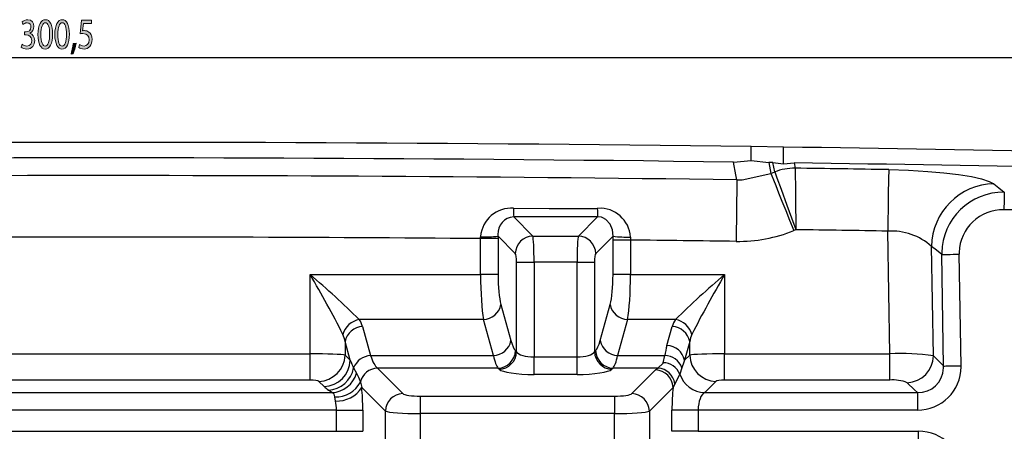
# Model space of a CAD drawing. Units: millimetres. Extents: x -611 to 908, y -315 to 526.
# Drawn here: x 256 to 367, y 349 to 395 of the extents above; entities that cross this region are included whole.
import ezdxf

# ---------------------------------------------------------------- set-up
doc = ezdxf.new("R2010")
doc.units = ezdxf.units.MM
doc.header["$MEASUREMENT"] = 0
doc.layers.get('0').update_dxf_attribs({"lineweight": 0})

# ---------------------------------------------------------------- blocks, each defined once
blk = doc.blocks.new('Block_48')
at = {"true_color": 0x000000, "transparency": 33554687}
h = blk.add_hatch(color=18, dxfattribs=at)
h.dxf.hatch_style = 2
edge = h.paths.add_edge_path()
edge.add_spline(control_points=[(256.7, 392.17), (256.79, 392.09), (257.01, 391.97), (257.24, 391.97), (257.66, 391.97), (257.79, 392.33), (257.78, 392.59), (257.78, 393.04), (257.47, 393.23), (257.16, 393.23), (257.16, 393.23), (256.98, 393.23), (256.98, 393.23), (256.98, 393.23), (256.98, 393.56), (256.98, 393.56), (256.98, 393.56), (257.16, 393.56), (257.16, 393.56), (257.4, 393.56), (257.7, 393.72), (257.7, 394.1), (257.7, 394.36), (257.57, 394.59), (257.27, 394.59), (257.08, 394.59), (256.89, 394.48), (256.79, 394.38), (256.79, 394.38), (256.71, 394.69), (256.71, 394.69), (256.83, 394.82), (257.08, 394.94), (257.34, 394.94), (257.81, 394.94), (258.03, 394.56), (258.03, 394.17), (258.03, 393.84), (257.88, 393.56), (257.58, 393.42), (257.58, 393.42), (257.58, 393.41), (257.58, 393.41), (257.88, 393.33), (258.12, 393.03), (258.12, 392.58), (258.12, 392.07), (257.82, 391.62), (257.24, 391.62), (256.97, 391.62), (256.73, 391.73), (256.61, 391.84), (256.61, 391.84), (256.7, 392.17), (256.7, 392.17)], knot_values=[0, 0, 0, 0, 1, 1, 1, 2, 2, 2, 3, 3, 3, 4, 4, 4, 5, 5, 5, 6, 6, 6, 7, 7, 7, 8, 8, 8, 9, 9, 9, 10, 10, 10, 11, 11, 11, 12, 12, 12, 13, 13, 13, 14, 14, 14, 15, 15, 15, 16, 16, 16, 17, 17, 17, 18, 18, 18, 18], degree=3, periodic=0)
h = blk.add_hatch(color=18, dxfattribs=at)
h.dxf.hatch_style = 2
edge = h.paths.add_edge_path()
edge.add_spline(control_points=[(258.82, 393.26), (258.82, 392.43), (259.01, 391.96), (259.31, 391.96), (259.64, 391.96), (259.8, 392.47), (259.8, 393.29), (259.8, 394.08), (259.65, 394.6), (259.31, 394.6), (259.03, 394.6), (258.82, 394.14), (258.82, 393.26)], knot_values=[0, 0, 0, 0, 1, 1, 1, 2, 2, 2, 3, 3, 3, 4, 4, 4, 4], degree=3, periodic=0)
edge = h.paths.add_edge_path()
edge.add_spline(control_points=[(260.13, 393.31), (260.13, 392.22), (259.82, 391.62), (259.29, 391.62), (258.82, 391.62), (258.5, 392.21), (258.49, 393.27), (258.49, 394.35), (258.84, 394.94), (259.33, 394.94), (259.84, 394.94), (260.13, 394.34), (260.13, 393.31)], knot_values=[0, 0, 0, 0, 1, 1, 1, 2, 2, 2, 3, 3, 3, 4, 4, 4, 4], degree=3, periodic=0)
h = blk.add_hatch(color=18, dxfattribs=at)
h.dxf.hatch_style = 2
edge = h.paths.add_edge_path()
edge.add_spline(control_points=[(260.72, 393.26), (260.72, 392.43), (260.91, 391.96), (261.21, 391.96), (261.54, 391.96), (261.7, 392.47), (261.7, 393.29), (261.7, 394.08), (261.55, 394.6), (261.21, 394.6), (260.93, 394.6), (260.72, 394.14), (260.72, 393.26)], knot_values=[0, 0, 0, 0, 1, 1, 1, 2, 2, 2, 3, 3, 3, 4, 4, 4, 4], degree=3, periodic=0)
edge = h.paths.add_edge_path()
edge.add_spline(control_points=[(262.03, 393.31), (262.03, 392.22), (261.73, 391.62), (261.19, 391.62), (260.72, 391.62), (260.4, 392.21), (260.39, 393.27), (260.39, 394.35), (260.74, 394.94), (261.23, 394.94), (261.74, 394.94), (262.03, 394.34), (262.03, 393.31)], knot_values=[0, 0, 0, 0, 1, 1, 1, 2, 2, 2, 3, 3, 3, 4, 4, 4, 4], degree=3, periodic=0)
h = blk.add_hatch(color=18, dxfattribs=at)
h.dxf.hatch_style = 2
edge = h.paths.add_edge_path()
edge.add_spline(control_points=[(264.54, 394.52), (264.54, 394.52), (263.62, 394.52), (263.62, 394.52), (263.62, 394.52), (263.52, 393.69), (263.52, 393.69), (263.58, 393.7), (263.63, 393.71), (263.72, 393.71), (263.91, 393.71), (264.09, 393.66), (264.24, 393.54), (264.43, 393.4), (264.58, 393.12), (264.58, 392.72), (264.58, 392.09), (264.21, 391.62), (263.69, 391.62), (263.42, 391.62), (263.2, 391.72), (263.09, 391.82), (263.09, 391.82), (263.17, 392.15), (263.17, 392.15), (263.27, 392.07), (263.46, 391.97), (263.68, 391.97), (263.99, 391.97), (264.25, 392.24), (264.25, 392.67), (264.25, 393.08), (264.04, 393.38), (263.56, 393.38), (263.42, 393.38), (263.32, 393.36), (263.23, 393.34), (263.23, 393.34), (263.38, 394.89), (263.38, 394.89), (263.38, 394.89), (264.54, 394.89), (264.54, 394.89), (264.54, 394.89), (264.54, 394.52), (264.54, 394.52)], knot_values=[0, 0, 0, 0, 1, 1, 1, 2, 2, 2, 3, 3, 3, 4, 4, 4, 5, 5, 5, 6, 6, 6, 7, 7, 7, 8, 8, 8, 9, 9, 9, 10, 10, 10, 11, 11, 11, 12, 12, 12, 13, 13, 13, 14, 14, 14, 15, 15, 15, 15], degree=3, periodic=0)
h = blk.add_hatch(color=18, dxfattribs=at)
h.dxf.hatch_style = 2
edge = h.paths.add_edge_path()
edge.add_spline(control_points=[(262.22, 391.07), (262.3, 391.36), (262.4, 391.89), (262.44, 392.25), (262.44, 392.25), (262.81, 392.3), (262.81, 392.3), (262.72, 391.88), (262.56, 391.33), (262.46, 391.1), (262.46, 391.1), (262.22, 391.07), (262.22, 391.07)], knot_values=[0, 0, 0, 0, 1, 1, 1, 2, 2, 2, 3, 3, 3, 4, 4, 4, 4], degree=3, periodic=0)
for points, knots in [([(256.7, 392.17), (256.79, 392.09), (257.01, 391.97), (257.24, 391.97), (257.66, 391.97), (257.79, 392.33), (257.78, 392.59), (257.78, 393.04), (257.47, 393.23), (257.16, 393.23), (257.16, 393.23), (256.98, 393.23), (256.98, 393.23), (256.98, 393.23), (256.98, 393.56), (256.98, 393.56), (256.98, 393.56), (257.16, 393.56), (257.16, 393.56), (257.4, 393.56), (257.7, 393.72), (257.7, 394.1), (257.7, 394.36), (257.57, 394.59), (257.27, 394.59), (257.08, 394.59), (256.89, 394.48), (256.79, 394.38), (256.79, 394.38), (256.71, 394.69), (256.71, 394.69), (256.83, 394.82), (257.08, 394.94), (257.34, 394.94), (257.81, 394.94), (258.03, 394.56), (258.03, 394.17), (258.03, 393.84), (257.88, 393.56), (257.58, 393.42), (257.58, 393.42), (257.58, 393.41), (257.58, 393.41), (257.88, 393.33), (258.12, 393.03), (258.12, 392.58), (258.12, 392.07), (257.82, 391.62), (257.24, 391.62), (256.97, 391.62), (256.73, 391.73), (256.61, 391.84), (256.61, 391.84), (256.7, 392.17), (256.7, 392.17)], [0, 0, 0, 0, 1, 1, 1, 2, 2, 2, 3, 3, 3, 4, 4, 4, 5, 5, 5, 6, 6, 6, 7, 7, 7, 8, 8, 8, 9, 9, 9, 10, 10, 10, 11, 11, 11, 12, 12, 12, 13, 13, 13, 14, 14, 14, 15, 15, 15, 16, 16, 16, 17, 17, 17, 18, 18, 18, 18]), ([(260.13, 393.31), (260.13, 392.22), (259.82, 391.62), (259.29, 391.62), (258.82, 391.62), (258.5, 392.21), (258.49, 393.27), (258.49, 394.35), (258.84, 394.94), (259.33, 394.94), (259.84, 394.94), (260.13, 394.34), (260.13, 393.31)], [0, 0, 0, 0, 1, 1, 1, 2, 2, 2, 3, 3, 3, 4, 4, 4, 4]), ([(258.82, 393.26), (258.82, 392.43), (259.01, 391.96), (259.31, 391.96), (259.64, 391.96), (259.8, 392.47), (259.8, 393.29), (259.8, 394.08), (259.65, 394.6), (259.31, 394.6), (259.03, 394.6), (258.82, 394.14), (258.82, 393.26)], [0, 0, 0, 0, 1, 1, 1, 2, 2, 2, 3, 3, 3, 4, 4, 4, 4]), ([(262.03, 393.31), (262.03, 392.22), (261.73, 391.62), (261.19, 391.62), (260.72, 391.62), (260.4, 392.21), (260.39, 393.27), (260.39, 394.35), (260.74, 394.94), (261.23, 394.94), (261.74, 394.94), (262.03, 394.34), (262.03, 393.31)], [0, 0, 0, 0, 1, 1, 1, 2, 2, 2, 3, 3, 3, 4, 4, 4, 4]), ([(260.72, 393.26), (260.72, 392.43), (260.91, 391.96), (261.21, 391.96), (261.54, 391.96), (261.7, 392.47), (261.7, 393.29), (261.7, 394.08), (261.55, 394.6), (261.21, 394.6), (260.93, 394.6), (260.72, 394.14), (260.72, 393.26)], [0, 0, 0, 0, 1, 1, 1, 2, 2, 2, 3, 3, 3, 4, 4, 4, 4]), ([(264.54, 394.52), (264.54, 394.52), (263.62, 394.52), (263.62, 394.52), (263.62, 394.52), (263.52, 393.69), (263.52, 393.69), (263.58, 393.7), (263.63, 393.71), (263.72, 393.71), (263.91, 393.71), (264.09, 393.66), (264.24, 393.54), (264.43, 393.4), (264.58, 393.12), (264.58, 392.72), (264.58, 392.09), (264.21, 391.62), (263.69, 391.62), (263.42, 391.62), (263.2, 391.72), (263.09, 391.82), (263.09, 391.82), (263.17, 392.15), (263.17, 392.15), (263.27, 392.07), (263.46, 391.97), (263.68, 391.97), (263.99, 391.97), (264.25, 392.24), (264.25, 392.67), (264.25, 393.08), (264.04, 393.38), (263.56, 393.38), (263.42, 393.38), (263.32, 393.36), (263.23, 393.34), (263.23, 393.34), (263.38, 394.89), (263.38, 394.89), (263.38, 394.89), (264.54, 394.89), (264.54, 394.89), (264.54, 394.89), (264.54, 394.52), (264.54, 394.52)], [0, 0, 0, 0, 1, 1, 1, 2, 2, 2, 3, 3, 3, 4, 4, 4, 5, 5, 5, 6, 6, 6, 7, 7, 7, 8, 8, 8, 9, 9, 9, 10, 10, 10, 11, 11, 11, 12, 12, 12, 13, 13, 13, 14, 14, 14, 15, 15, 15, 15]), ([(262.22, 391.07), (262.3, 391.36), (262.4, 391.89), (262.44, 392.25), (262.44, 392.25), (262.81, 392.3), (262.81, 392.3), (262.72, 391.88), (262.56, 391.33), (262.46, 391.1), (262.46, 391.1), (262.22, 391.07), (262.22, 391.07)], [0, 0, 0, 0, 1, 1, 1, 2, 2, 2, 3, 3, 3, 4, 4, 4, 4])]:
    blk.add_open_spline(points, degree=3, knots=knots)
blk = doc.blocks.new('Block_47')
blk.add_blockref('Block_48', (0, 0))
blk = doc.blocks.new('Block_44')
at = {"color": 18, "lineweight": 25, "true_color": 0x000000}
blk.add_line((412.23, 390.66), (90.23, 390.66), dxfattribs=at)
blk.add_blockref('Block_47', (0, 0))

msp = doc.modelspace()

# ---------------------------------------------------------------- linework, layer by layer
at = {"color": 18, "lineweight": 25, "true_color": 0x000000}
for p, q in [((338.89, 379.07), (338.89, 380.63)), ((342.53, 380.58), (338.89, 380.63)), ((342.53, 378.7), (342.53, 380.58)), ((336.9, 378.89), (338.89, 379.07)), ((338.89, 379.07), (340.87, 378.84)), ((340.87, 378.84), (341.1, 377.61)), ((341.33, 378.83), (340.87, 378.84)), ((341.33, 378.83), (342.53, 378.7)), ((341.53, 377.78), (341.33, 378.83)), ((342.53, 378.7), (343.72, 378.8)), ((343.72, 378.8), (343.83, 378.2)), ((341.1, 377.61), (341.53, 377.78)), ((321.56, 372.72), (312.11, 372.71)), ((312.11, 372.71), (314.26, 370.56)), ((319.4, 370.56), (321.56, 372.72)), ((343.93, 371.27), (343.69, 371.17)), ((354.5, 357.28), (354.27, 371.11)), ((308.38, 370.27), (308.38, 370.47)), ((310.35, 370.27), (308.38, 370.27)), ((308.38, 366.21), (308.38, 370.27)), ((310.35, 370.53), (310.35, 370.27)), ((312.29, 368.59), (310.35, 370.53)), ((310.35, 370.27), (310.35, 366.21)), ((314.26, 370.56), (319.4, 370.56)), ((323.31, 370.53), (321.37, 368.59)), ((323.31, 370.11), (323.31, 370.53)), ((323.31, 366.21), (323.31, 370.11)), ((325.28, 370.11), (323.31, 370.11)), ((325.28, 370.44), (325.28, 370.11)), ((325.28, 370.11), (325.28, 366.21)), ((359.43, 357.04), (359.22, 369.39)), ((362.54, 355.94), (362.33, 368.51)), ((312.44, 367.6), (314.41, 367.6)), ((312.44, 357.51), (312.44, 367.6)), ((314.41, 367.6), (314.41, 356.93)), ((319.25, 367.6), (314.41, 367.6)), ((319.25, 356.93), (319.25, 367.6)), ((319.25, 367.6), (321.22, 367.6)), ((321.22, 367.6), (321.22, 357.51)), ((360.57, 355.91), (360.36, 368.47)), ((289.17, 357.28), (289.17, 366.21)), ((289.17, 366.21), (308.38, 366.21)), ((310.35, 366.21), (308.38, 366.21)), ((325.28, 366.21), (323.31, 366.21)), ((325.28, 366.21), (335.89, 366.21)), ((335.89, 366.21), (335.89, 357.28)), ((310.67, 362.84), (311.8, 358.77)), ((321.86, 358.77), (322.98, 362.84)), ((308.7, 361.15), (294.71, 361.15)), ((309.83, 357.08), (308.7, 361.15)), ((324.95, 361.15), (323.83, 357.08)), ((330.35, 361.15), (324.95, 361.15)), ((295.08, 360.35), (295.98, 357.08)), ((329.39, 358.23), (329.98, 360.35)), ((293.69, 356.55), (293.11, 358.66)), ((293.11, 358.66), (293.11, 357.13)), ((331.95, 358.66), (331.36, 356.55)), ((331.95, 357.13), (331.95, 358.66)), ((312.31, 357.64), (312.44, 357.51)), ((321.22, 357.51), (321.34, 357.64)), ((213.99, 357.28), (289.17, 357.28)), ((289.17, 354.32), (289.17, 357.28)), ((293.11, 357.13), (293.69, 356.55)), ((295.98, 357.08), (309.83, 357.08)), ((314.41, 354.96), (314.41, 356.93)), ((314.41, 356.93), (319.25, 356.93)), ((319.25, 354.96), (319.25, 356.93)), ((323.83, 357.08), (329.15, 357.08)), ((328.97, 356.28), (329.15, 357.08)), ((331.36, 356.55), (331.95, 357.13)), ((335.89, 354.32), (335.89, 357.28)), ((335.89, 357.28), (354.5, 357.28)), ((354.5, 354.32), (354.5, 357.28)), ((294.07, 355.7), (294.4, 355.09)), ((296.75, 355.67), (299.61, 352.8)), ((310.34, 355.67), (296.75, 355.67)), ((310.47, 355.54), (310.34, 355.67)), ((323.31, 355.67), (323.19, 355.54)), ((328.37, 355.67), (323.31, 355.67)), ((325.44, 352.8), (328.11, 355.47)), ((328.11, 355.47), (328.37, 355.67)), ((331.08, 355.72), (330.84, 355)), ((289.17, 354.32), (213.99, 354.32)), ((290.74, 353.59), (290.15, 354.18)), ((294.83, 354.09), (294.98, 353.5)), ((319.25, 354.96), (314.41, 354.96)), ((330.84, 355), (330.28, 353.92)), ((334.9, 354.18), (333.64, 352.91)), ((354.5, 354.32), (335.89, 354.32)), ((291.63, 352.91), (291.22, 353.2)), ((297.65, 350.83), (294.98, 353.5)), ((330.08, 353.5), (327.41, 350.83)), ((330.28, 353.92), (330.08, 353.5)), ((211.53, 352.91), (291.63, 352.91)), ((292.02, 351.96), (291.95, 352.44)), ((301.58, 352.51), (301.58, 350.54)), ((301.58, 352.51), (323.47, 352.51)), ((323.47, 352.51), (323.47, 350.54)), ((333.64, 352.91), (357.62, 352.91)), ((357.62, 352.91), (357.62, 350.94)), ((292.15, 350.94), (211.01, 350.94)), ((292.15, 348.55), (292.15, 350.94)), ((292.15, 350.94), (295.1, 350.94)), ((295.1, 350.94), (295.1, 348.55)), ((297.65, 342.11), (297.65, 350.83)), ((327.41, 350.83), (327.41, 342.11)), ((329.95, 348.55), (329.95, 350.94)), ((332.91, 350.94), (329.95, 350.94)), ((332.91, 350.94), (332.91, 348.55)), ((357.62, 350.94), (332.91, 350.94)), ((301.58, 350.54), (301.58, 342.25)), ((323.47, 350.54), (301.58, 350.54)), ((323.47, 342.25), (323.47, 350.54)), ((211.01, 348.55), (292.15, 348.55)), ((292.15, 348.55), (295.1, 348.55)), ((332.91, 348.55), (329.95, 348.55)), ((332.91, 348.55), (357.73, 348.55)), ((357.73, 346.56), (357.73, 348.55))]:
    msp.add_line(p, q, dxfattribs=at)
for points in [[(337.27, 376.89), (337.17, 377.46), (336.9, 378.89)], [(337.27, 376.89), (337.85, 376.9), (341.1, 377.61)], [(341.1, 377.61), (341.21, 377.34), (341.39, 376.88), (341.65, 376.24), (341.98, 375.43), (342.35, 374.49), (342.77, 373.45), (343.22, 372.33), (343.69, 371.17)], [(341.53, 377.78), (341.77, 377.12), (342.25, 375.83), (342.91, 374.03), (343.7, 371.89), (343.92, 371.29), (343.93, 371.27)], [(343.83, 378.2), (343.84, 377.5), (343.86, 376.13), (343.89, 374.21), (343.92, 371.94), (343.93, 371.29), (343.93, 371.27)], [(354.38, 378.04), (354.38, 377.76), (354.37, 377.26), (354.36, 376.57), (354.34, 375.7), (354.33, 374.69), (354.31, 373.56), (354.29, 372.36), (354.27, 371.11)], [(354.38, 378.04), (356.62, 377.97), (358.78, 377.85), (360.61, 377.69), (362.27, 377.49), (363.7, 377.26), (364.86, 377), (365.71, 376.72), (366.24, 376.44)], [(337.27, 376.89), (337.27, 376.61), (337.26, 376.11), (337.26, 375.42), (337.24, 374.55), (337.23, 373.54), (337.22, 372.41), (337.2, 371.2), (337.18, 369.96)], [(366.24, 376.44), (366.78, 376), (367.41, 375.5)], [(367.41, 375.5), (367.41, 375.42), (367.41, 375.27), (367.41, 375.08), (367.4, 374.83), (367.4, 374.54), (367.39, 374.22), (367.38, 373.87), (367.38, 373.52)], [(312.1, 373.69), (316.1, 373.68), (321.54, 373.68)], [(323.31, 370.53), (323.24, 371.26), (322.97, 371.91), (322.49, 372.44), (322.16, 372.61), (322, 372.67), (321.65, 372.72), (321.56, 372.72)], [(360.36, 368.47), (359.76, 368.96), (359.22, 369.39)], [(360.36, 368.47), (360.45, 368.47), (360.6, 368.48), (360.8, 368.48), (361.04, 368.48), (361.33, 368.49), (361.65, 368.5), (361.98, 368.5), (362.33, 368.51)], [(328.37, 355.67), (328.96, 356.24), (328.97, 356.28)], [(359.43, 357.04), (360.47, 356.01), (360.57, 355.91)], [(360.57, 355.91), (360.66, 355.91), (360.81, 355.92), (361.01, 355.92), (361.25, 355.92), (361.54, 355.93), (361.86, 355.93), (362.19, 355.94), (362.54, 355.94)], [(294.4, 355.09), (294.62, 354.67), (294.83, 354.09)], [(357.62, 352.91), (357.28, 353.24), (356.48, 354.03)], [(291.95, 352.44), (291.88, 352.73), (291.85, 352.78), (291.63, 352.91)]]:
    msp.add_lwpolyline(points, dxfattribs=at)
for points in [[(338.89, 380.63), (265.87, 381.6), (192.84, 381.12), (119.85, 379.2)], [(336.9, 378.89), (264.8, 379.85), (192.69, 379.36), (120.61, 377.42)], [(411.09, 379.2), (388.24, 379.8), (365.38, 380.26), (342.53, 380.58)], [(410.32, 377.42), (388.12, 378.02), (365.92, 378.48), (343.72, 378.8)], [(337.27, 376.89), (280.4, 377.65), (223.52, 377.51), (166.65, 376.46)], [(343.83, 378.2), (343.04, 378.21), (342.26, 378.07), (341.53, 377.78)], [(354.38, 378.04), (350.87, 378.1), (347.35, 378.15), (343.83, 378.2)], [(366.24, 376.44), (362.38, 376.39), (359.26, 373.26), (359.22, 369.39)], [(312.1, 373.69), (312.1, 373.36), (312.11, 373.03), (312.11, 372.71)], [(321.54, 373.68), (321.54, 373.36), (321.55, 373.04), (321.56, 372.72)], [(396.39, 372.89), (386.72, 373.12), (377.05, 373.33), (367.38, 373.52)], [(337.18, 369.96), (339.41, 369.93), (341.62, 370.34), (343.69, 371.17)], [(354.27, 371.11), (350.82, 371.17), (347.38, 371.22), (343.93, 371.27)], [(359.22, 369.39), (357.87, 370.6), (356.08, 371.22), (354.27, 371.11)], [(308.38, 370.27), (271.94, 370.56), (235.51, 370.48), (199.08, 370.03)], [(308.38, 370.47), (309.03, 370.46), (309.69, 370.48), (310.35, 370.53)], [(314.26, 370.56), (313.19, 370.52), (312.33, 369.66), (312.29, 368.59)], [(314.41, 367.6), (314.41, 369.06), (314.34, 370.3), (314.26, 370.56)], [(319.4, 370.56), (319.31, 370.3), (319.25, 369.06), (319.25, 367.6)], [(321.37, 368.59), (321.33, 369.66), (320.47, 370.52), (319.4, 370.56)], [(323.31, 370.53), (323.96, 370.46), (324.62, 370.43), (325.28, 370.44)], [(337.18, 369.96), (333.21, 370.01), (329.25, 370.06), (325.28, 370.11)], [(312.44, 367.6), (312.44, 368.09), (312.38, 368.5), (312.29, 368.59)], [(321.37, 368.59), (321.28, 368.5), (321.22, 368.09), (321.22, 367.6)], [(292.86, 359.47), (291.7, 361.75), (290.47, 364), (289.17, 366.21)], [(294.71, 361.15), (292.92, 362.91), (291.08, 364.59), (289.17, 366.21)], [(308.38, 366.21), (308.38, 364.16), (308.5, 362.26), (308.7, 361.15)], [(310.35, 366.21), (310.35, 364.85), (310.47, 363.57), (310.67, 362.84)], [(322.98, 362.84), (323.19, 363.57), (323.31, 364.85), (323.31, 366.21)], [(324.95, 361.15), (325.15, 362.26), (325.28, 364.16), (325.28, 366.21)], [(335.89, 366.21), (333.98, 364.59), (332.13, 362.91), (330.35, 361.15)], [(335.89, 366.21), (334.59, 364), (333.35, 361.75), (332.19, 359.47)], [(308.7, 361.15), (309.67, 361.19), (310.49, 361.89), (310.67, 362.84)], [(322.98, 362.84), (323.16, 361.89), (323.98, 361.19), (324.95, 361.15)], [(294.71, 361.15), (293.82, 360.99), (293.1, 360.34), (292.86, 359.47)], [(295.08, 360.35), (295, 360.63), (294.88, 360.9), (294.71, 361.15)], [(330.35, 361.15), (330.18, 360.9), (330.06, 360.63), (329.98, 360.35)], [(332.19, 359.47), (331.95, 360.34), (331.24, 360.99), (330.35, 361.15)], [(295.08, 360.35), (294.11, 360.32), (293.29, 359.62), (293.11, 358.66)], [(331.95, 358.66), (331.77, 359.62), (330.95, 360.32), (329.98, 360.35)], [(293.11, 358.66), (293.06, 358.94), (292.97, 359.21), (292.86, 359.47)], [(309.83, 357.08), (310.8, 357.12), (311.62, 357.82), (311.8, 358.77)], [(311.8, 358.77), (311.96, 358.2), (312.13, 357.82), (312.31, 357.64)], [(321.34, 357.64), (321.53, 357.82), (321.7, 358.2), (321.86, 358.77)], [(321.86, 358.77), (322.04, 357.82), (322.86, 357.12), (323.83, 357.08)], [(332.19, 359.47), (332.08, 359.21), (332, 358.94), (331.95, 358.66)], [(310.34, 355.67), (311.42, 355.7), (312.28, 356.56), (312.31, 357.64)], [(310.47, 355.54), (311.54, 355.58), (312.4, 356.44), (312.44, 357.51)], [(312.44, 357.51), (312.61, 357.18), (313.44, 356.93), (314.41, 356.93)], [(319.25, 356.93), (320.22, 356.93), (321.05, 357.18), (321.22, 357.51)], [(321.22, 357.51), (321.26, 356.44), (322.12, 355.58), (323.19, 355.54)], [(321.34, 357.64), (321.38, 356.56), (322.24, 355.7), (323.31, 355.67)], [(329.39, 358.23), (329.29, 357.85), (329.2, 357.46), (329.15, 357.08)], [(331.36, 356.55), (331.18, 357.5), (330.36, 358.2), (329.39, 358.23)], [(293.11, 357.13), (292.77, 357.22), (291.11, 357.28), (289.17, 357.28)], [(290.15, 354.18), (291.76, 354.23), (293.05, 355.52), (293.11, 357.13)], [(290.74, 353.59), (292.35, 353.65), (293.64, 354.94), (293.69, 356.55)], [(293.69, 356.55), (293.81, 356.26), (293.94, 355.98), (294.07, 355.7)], [(295.98, 357.08), (295.13, 357.04), (294.38, 356.5), (294.07, 355.7)], [(295.98, 357.08), (296.21, 356.38), (296.48, 355.9), (296.75, 355.67)], [(309.83, 357.08), (309.99, 356.38), (310.16, 355.9), (310.34, 355.67)], [(323.31, 355.67), (323.5, 355.9), (323.67, 356.38), (323.83, 357.08)], [(330.84, 355), (330.52, 355.76), (329.79, 356.26), (328.97, 356.28)], [(331.08, 355.72), (330.78, 356.54), (330.01, 357.08), (329.15, 357.08)], [(331.36, 356.55), (331.25, 356.27), (331.16, 355.99), (331.08, 355.72)], [(335.89, 357.28), (333.95, 357.28), (332.29, 357.22), (331.95, 357.13)], [(331.95, 357.13), (332.01, 355.52), (333.3, 354.23), (334.9, 354.18)], [(359.43, 357.04), (357.8, 357.28), (356.15, 357.36), (354.5, 357.28)], [(356.48, 354.03), (358.1, 354.09), (359.4, 355.41), (359.43, 357.04)], [(291.22, 353.2), (292.63, 353.27), (293.81, 354.31), (294.07, 355.7)], [(296.75, 355.67), (295.83, 355.63), (295.04, 354.99), (294.83, 354.09)], [(310.47, 355.54), (310.8, 355.21), (312.47, 354.96), (314.41, 354.96)], [(319.25, 354.96), (321.19, 354.96), (322.85, 355.21), (323.19, 355.54)], [(330.08, 353.5), (330.04, 354.57), (329.18, 355.43), (328.11, 355.47)], [(330.28, 353.92), (330.13, 354.87), (329.34, 355.6), (328.37, 355.67)], [(290.15, 354.18), (290.07, 354.26), (289.65, 354.32), (289.17, 354.32)], [(291.63, 352.91), (292.92, 352.98), (294.03, 353.85), (294.4, 355.09)], [(291.95, 352.44), (293.16, 352.38), (294.28, 353.02), (294.83, 354.09)], [(330.84, 355), (331.24, 353.79), (332.36, 352.96), (333.64, 352.91)], [(335.89, 354.32), (335.4, 354.32), (334.99, 354.26), (334.9, 354.18)], [(356.48, 354.03), (355.85, 354.28), (355.17, 354.38), (354.5, 354.32)], [(290.74, 353.59), (290.87, 353.46), (291.03, 353.33), (291.22, 353.2)], [(292.02, 351.96), (293.21, 351.9), (294.34, 352.49), (294.98, 353.5)], [(295.1, 350.94), (295.1, 351.84), (295.06, 352.72), (294.98, 353.5)], [(330.08, 353.5), (330, 352.72), (329.95, 351.84), (329.95, 350.94)], [(292.15, 350.94), (292.15, 351.3), (292.11, 351.65), (292.02, 351.96)], [(299.61, 352.8), (298.54, 352.76), (297.68, 351.9), (297.65, 350.83)], [(299.61, 352.8), (299.78, 352.63), (300.61, 352.51), (301.58, 352.51)], [(323.47, 352.51), (324.44, 352.51), (325.27, 352.63), (325.44, 352.8)], [(327.41, 350.83), (327.37, 351.9), (326.51, 352.76), (325.44, 352.8)], [(333.64, 352.91), (333.21, 352.74), (332.91, 351.91), (332.91, 350.94)], [(297.65, 350.83), (297.98, 350.66), (299.64, 350.54), (301.58, 350.54)], [(323.47, 350.54), (325.41, 350.54), (327.07, 350.66), (327.41, 350.83)], [(362.73, 343.68), (362.68, 346.4), (360.45, 348.57), (357.73, 348.55)]]:
    msp.add_open_spline(points, degree=3, dxfattribs=at)
for points in [[(367.41, 375.5), (363.58, 375.55), (360.42, 372.49), (360.36, 368.65), (360.36, 368.59), (360.36, 368.53), (360.36, 368.47)], [(312.1, 373.69), (310.2, 373.84), (308.53, 372.42), (308.38, 370.51), (308.38, 370.5), (308.38, 370.49), (308.38, 370.47)], [(325.28, 370.44), (325.16, 372.35), (323.52, 373.8), (321.61, 373.68), (321.59, 373.68), (321.57, 373.68), (321.54, 373.68)], [(367.38, 373.52), (364.66, 373.59), (362.4, 371.44), (362.33, 368.72), (362.33, 368.65), (362.33, 368.58), (362.33, 368.51)], [(312.11, 372.71), (311.07, 372.65), (310.27, 371.76), (310.33, 370.72), (310.33, 370.66), (310.34, 370.59), (310.35, 370.53)], [(357.62, 350.94), (360.32, 350.93), (362.53, 353.11), (362.54, 355.82), (362.54, 355.86), (362.54, 355.9), (362.54, 355.94)], [(357.62, 352.91), (359.2, 352.86), (360.52, 354.11), (360.57, 355.69), (360.57, 355.77), (360.57, 355.84), (360.57, 355.91)]]:
    msp.add_open_spline(points, degree=3, knots=[0, 0, 0, 0, 1, 1, 1, 2, 2, 2, 2], dxfattribs=at)

# ---------------------------------------------------------------- block references
msp.add_blockref('Block_44', (0, 0))

doc.saveas('drawing.dxf')
